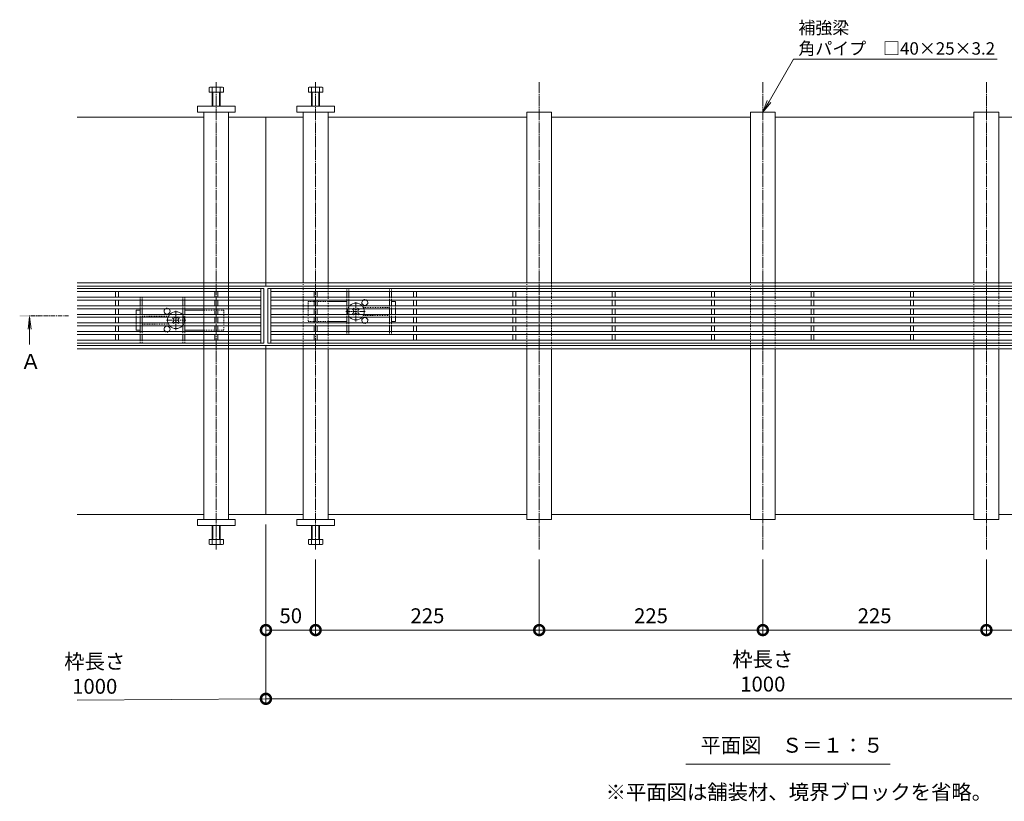
# Model space of a CAD drawing. Units: millimetres. Extents: x 1711 to 4660, y 681 to 2845.
# Drawn here: x 1711 to 2702, y 1851 to 2637 of the extents above; entities that cross this region are included whole.
import ezdxf
from ezdxf import colors
from ezdxf.entities.mleader import LeaderData, LeaderLine
from ezdxf.math import Vec2, Vec3

# ---------------------------------------------------------------- set-up
doc = ezdxf.new("R2010")
doc.units = ezdxf.units.MM
for name, pattern in [('中心線（短）', [6.773333, 4.233333, -0.846667, 0.846667, -0.846667]), ('中心線（長）', [13.546667, 11.006667, -0.846667, 0.846667, -0.846667]), ('点線（標準）', [1.693333, 0.846667, -0.846667])]:
    doc.linetypes.add(name, pattern=pattern)
doc.layers.get('Defpoints').update_dxf_attribs({"lineweight": 9})
for name, color, linetype, lineweight in [('アンカー', 7, 'Continuous', 9), ('スライドスクリューロック', 7, 'Continuous', 9), ('スリット蓋', 3, 'Continuous', 9), ('ホルダー', 2, 'Continuous', 9), ('六角ボルト', 2, 'Continuous', 9), ('寸法', 7, 'Continuous', 9), ('寸法 @ 5', 7, 'Continuous', 9), ('引出線 @ 5', 7, 'Continuous', 9), ('枠', 7, 'Continuous', 9), ('矢視', 4, 'Continuous', 9), ('見出し', 7, 'Continuous', 9), ('見出し @ 5', 7, 'Continuous', 9), ('角パイプ（蓋受け）', 7, 'Continuous', 9), ('角パイプ（補強梁）', 7, 'Continuous', 9)]:
    doc.layers.add(name, color=color, linetype=linetype, lineweight=lineweight)
doc.styles.add('(K)MSゴシック', font='MS Gothic.ttf')
doc.styles.add('文字_異尺度_H2.5', font='MS Gothic.ttf', dxfattribs={"height": 2.5})
doc.styles.add('文字_異尺度_H3.0', font='MS Gothic.ttf', dxfattribs={"height": 3})
doc.styles.add('ＭＳ ゴシック', font='MS Gothic.ttf', dxfattribs={"width": 1.05, "height": 4})
doc.dimstyles.new('KAD-1', dxfattribs={"dimtxt": 3, "dimasz": 4, "dimexe": 1, "dimexo": 2, "dimgap": 1, "dimtad": 1, "dimdec": 1, "dimdsep": 46, "dimtxsty": '(K)MSゴシック', "dimblk": 'DOTSMALL', "dimcen": 0, "dimclrd": 7, "dimclre": 256, "dimclrt": 2, "dimadec": 0, "dimazin": 0, "dimtfac": 1, "dimtdec": 1, "dimtmove": 0, "dimatfit": 3, "dimldrblk": 'DOTSMALL', "dimfxl": 1, "dimlwd": -1, "dimlwe": -1, "dimarcsym": 0})

# ---------------------------------------------------------------- blocks, each defined once
blk = doc.blocks.new('_DotSmall')
at = {"color": 0, "linetype": 'ByBlock', "const_width": 0.5}
blk.add_lwpolyline([(-0.0625, 0, 1), (0.0625, 0, 1)], format="xyb", close=True, dxfattribs=at)
blk = doc.blocks.new('*D279')
at = {"layer": 'Defpoints', "color": 0, "linetype": 'Continuous', "transparency": 16777216}
for p in [(1958.52, 2139.41), (2958.52, 2139.41), (2958.52, 1953.9)]:
    blk.add_point(p, dxfattribs=at)
at = {"layer": '寸法', "transparency": 16777216}
for p, q in [((1958.52, 2129.41), (1958.52, 1948.9)), ((2958.52, 2129.41), (2958.52, 1948.9))]:
    blk.add_line(p, q, dxfattribs=at)
at = {"layer": '寸法', "color": 7, "transparency": 16777216}
blk.add_line((1958.52, 1953.9), (2958.52, 1953.9), dxfattribs=at)
at = {"layer": '寸法', "color": 7, "linetype": 'Continuous', "transparency": 16777216, "xscale": 20, "yscale": 20, "zscale": 20, "rotation": 180}
blk.add_blockref('_DotSmall', (1958.52, 1953.9), dxfattribs=at)
at = {"layer": '寸法', "color": 7, "linetype": 'Continuous', "transparency": 16777216, "xscale": 20, "yscale": 20, "zscale": 20}
blk.add_blockref('_DotSmall', (2958.52, 1953.9), dxfattribs=at)
at = {"layer": '寸法', "color": 2, "linetype": 'Continuous', "lineweight": 9, "transparency": 16777216, "insert": (2458.52, 1979.28), "char_height": 15, "attachment_point": 5, "style": '(K)MSゴシック', "bg_fill": 3, "box_fill_scale": 1.1, "bg_fill_color": 9, "bg_fill_true_color": 13158600, "bg_fill_transparency": 0}
blk.add_mtext('枠長さ\\P1000', dxfattribs=at)
blk = doc.blocks.new('*D278')
at = {"layer": 'Defpoints', "color": 0, "linetype": 'Continuous', "transparency": 16777216}
for p in [(1958.52, 2139.41), (2008.52, 2104.1), (2008.52, 2023.08)]:
    blk.add_point(p, dxfattribs=at)
at = {"layer": '寸法', "transparency": 16777216}
for p, q in [((1958.52, 2129.41), (1958.52, 2018.08)), ((2008.52, 2094.1), (2008.52, 2018.08))]:
    blk.add_line(p, q, dxfattribs=at)
at = {"layer": '寸法', "color": 7, "transparency": 16777216}
blk.add_line((1958.52, 2023.08), (2008.52, 2023.08), dxfattribs=at)
at = {"layer": '寸法', "color": 7, "linetype": 'Continuous', "transparency": 16777216, "xscale": 20, "yscale": 20, "zscale": 20, "rotation": 180}
blk.add_blockref('_DotSmall', (1958.52, 2023.08), dxfattribs=at)
at = {"layer": '寸法', "color": 7, "linetype": 'Continuous', "transparency": 16777216, "xscale": 20, "yscale": 20, "zscale": 20}
blk.add_blockref('_DotSmall', (2008.52, 2023.08), dxfattribs=at)
at = {"layer": '寸法', "color": 2, "linetype": 'Continuous', "lineweight": 9, "transparency": 16777216, "insert": (1983.52, 2035.58), "char_height": 15, "attachment_point": 5, "style": '(K)MSゴシック', "bg_fill": 3, "box_fill_scale": 1.1, "bg_fill_color": 9, "bg_fill_true_color": 13158600, "bg_fill_transparency": 0}
blk.add_mtext('50', dxfattribs=at)
blk = doc.blocks.new('_Open')
at = {"color": 0, "linetype": 'ByBlock', "lineweight": -2}
for p, q in [((-1, 0.167), (0, 0)), ((-1, -0.167), (0, 0)), ((0, 0), (-1, 0))]:
    blk.add_line(p, q, dxfattribs=at)
blk = doc.blocks.new('*D276')
at = {"layer": 'Defpoints', "color": 0, "linetype": 'Continuous', "transparency": 16777216}
for p in [(2008.52, 2104.1), (2233.52, 2104.1), (2233.52, 2023.08)]:
    blk.add_point(p, dxfattribs=at)
at = {"layer": '寸法', "transparency": 16777216}
for p, q in [((2008.52, 2094.1), (2008.52, 2018.08)), ((2233.52, 2094.1), (2233.52, 2018.08))]:
    blk.add_line(p, q, dxfattribs=at)
at = {"layer": '寸法', "color": 7, "transparency": 16777216}
blk.add_line((2008.52, 2023.08), (2233.52, 2023.08), dxfattribs=at)
at = {"layer": '寸法', "color": 7, "linetype": 'Continuous', "transparency": 16777216, "xscale": 20, "yscale": 20, "zscale": 20, "rotation": 180}
blk.add_blockref('_DotSmall', (2008.52, 2023.08), dxfattribs=at)
at = {"layer": '寸法', "color": 7, "linetype": 'Continuous', "transparency": 16777216, "xscale": 20, "yscale": 20, "zscale": 20}
blk.add_blockref('_DotSmall', (2233.52, 2023.08), dxfattribs=at)
at = {"layer": '寸法', "color": 2, "linetype": 'Continuous', "lineweight": 9, "transparency": 16777216, "insert": (2121.02, 2035.58), "char_height": 15, "attachment_point": 5, "style": '(K)MSゴシック', "bg_fill": 3, "box_fill_scale": 1.1, "bg_fill_color": 9, "bg_fill_true_color": 13158600, "bg_fill_transparency": 0}
blk.add_mtext('225', dxfattribs=at)
blk = doc.blocks.new('*D275')
at = {"layer": 'Defpoints', "color": 0, "linetype": 'Continuous', "transparency": 16777216}
for p in [(2458.52, 2104.1), (2683.52, 2104.1), (2683.52, 2023.08)]:
    blk.add_point(p, dxfattribs=at)
at = {"layer": '寸法', "transparency": 16777216}
for p, q in [((2458.52, 2094.1), (2458.52, 2018.08)), ((2683.52, 2094.1), (2683.52, 2018.08))]:
    blk.add_line(p, q, dxfattribs=at)
at = {"layer": '寸法', "color": 7, "transparency": 16777216}
blk.add_line((2458.52, 2023.08), (2683.52, 2023.08), dxfattribs=at)
at = {"layer": '寸法', "color": 7, "linetype": 'Continuous', "transparency": 16777216, "xscale": 20, "yscale": 20, "zscale": 20, "rotation": 180}
blk.add_blockref('_DotSmall', (2458.52, 2023.08), dxfattribs=at)
at = {"layer": '寸法', "color": 7, "linetype": 'Continuous', "transparency": 16777216, "xscale": 20, "yscale": 20, "zscale": 20}
blk.add_blockref('_DotSmall', (2683.52, 2023.08), dxfattribs=at)
at = {"layer": '寸法', "color": 2, "linetype": 'Continuous', "lineweight": 9, "transparency": 16777216, "insert": (2571.02, 2035.58), "char_height": 15, "attachment_point": 5, "style": '(K)MSゴシック', "bg_fill": 3, "box_fill_scale": 1.1, "bg_fill_color": 9, "bg_fill_true_color": 13158600, "bg_fill_transparency": 0}
blk.add_mtext('225', dxfattribs=at)
blk = doc.blocks.new('*D274')
at = {"layer": 'Defpoints', "color": 0, "linetype": 'Continuous', "transparency": 16777216}
for p in [(2683.52, 2104.1), (2908.52, 2104.1), (2908.52, 2023.08)]:
    blk.add_point(p, dxfattribs=at)
at = {"layer": '寸法', "transparency": 16777216}
for p, q in [((2683.52, 2094.1), (2683.52, 2018.08)), ((2908.52, 2094.1), (2908.52, 2018.08))]:
    blk.add_line(p, q, dxfattribs=at)
at = {"layer": '寸法', "color": 7, "transparency": 16777216}
blk.add_line((2683.52, 2023.08), (2908.52, 2023.08), dxfattribs=at)
at = {"layer": '寸法', "color": 7, "linetype": 'Continuous', "transparency": 16777216, "xscale": 20, "yscale": 20, "zscale": 20, "rotation": 180}
blk.add_blockref('_DotSmall', (2683.52, 2023.08), dxfattribs=at)
at = {"layer": '寸法', "color": 7, "linetype": 'Continuous', "transparency": 16777216, "xscale": 20, "yscale": 20, "zscale": 20}
blk.add_blockref('_DotSmall', (2908.52, 2023.08), dxfattribs=at)
at = {"layer": '寸法', "color": 2, "linetype": 'Continuous', "lineweight": 9, "transparency": 16777216, "insert": (2796.02, 2035.58), "char_height": 15, "attachment_point": 5, "style": '(K)MSゴシック', "bg_fill": 3, "box_fill_scale": 1.1, "bg_fill_color": 9, "bg_fill_true_color": 13158600, "bg_fill_transparency": 0}
blk.add_mtext('225', dxfattribs=at)
blk = doc.blocks.new('*D273')
at = {"layer": 'Defpoints', "color": 0, "linetype": 'Continuous', "transparency": 16777216}
for p in [(2233.52, 2104.1), (2458.52, 2104.1), (2458.52, 2023.08)]:
    blk.add_point(p, dxfattribs=at)
at = {"layer": '寸法', "transparency": 16777216}
for p, q in [((2233.52, 2094.1), (2233.52, 2018.08)), ((2458.52, 2094.1), (2458.52, 2018.08))]:
    blk.add_line(p, q, dxfattribs=at)
at = {"layer": '寸法', "color": 7, "transparency": 16777216}
blk.add_line((2233.52, 2023.08), (2458.52, 2023.08), dxfattribs=at)
at = {"layer": '寸法', "color": 7, "linetype": 'Continuous', "transparency": 16777216, "xscale": 20, "yscale": 20, "zscale": 20, "rotation": 180}
blk.add_blockref('_DotSmall', (2233.52, 2023.08), dxfattribs=at)
at = {"layer": '寸法', "color": 7, "linetype": 'Continuous', "transparency": 16777216, "xscale": 20, "yscale": 20, "zscale": 20}
blk.add_blockref('_DotSmall', (2458.52, 2023.08), dxfattribs=at)
at = {"layer": '寸法', "color": 2, "linetype": 'Continuous', "lineweight": 9, "transparency": 16777216, "insert": (2346.02, 2035.58), "char_height": 15, "attachment_point": 5, "style": '(K)MSゴシック', "bg_fill": 3, "box_fill_scale": 1.1, "bg_fill_color": 9, "bg_fill_true_color": 13158600, "bg_fill_transparency": 0}
blk.add_mtext('225', dxfattribs=at)

msp = doc.modelspace()

# ---------------------------------------------------------------- linework, layer by layer
at = {"layer": 'アンカー', "color": 7, "linetype": 'Continuous', "lineweight": 9}
for p, q in [((1889.52, 2544.41), (1889.52, 2550.41)), ((1889.52, 2550.41), (1927.52, 2550.41)), ((1927.52, 2550.41), (1927.52, 2544.41)), ((2027.52, 2550.41), (1989.52, 2550.41)), ((1989.52, 2550.41), (1989.52, 2544.41)), ((2027.52, 2544.41), (2027.52, 2550.41)), ((1927.52, 2544.41), (1889.52, 2544.41)), ((1989.52, 2544.41), (2027.52, 2544.41)), ((1927.52, 2134.41), (1889.52, 2134.41)), ((1889.52, 2134.41), (1889.52, 2128.41)), ((1927.52, 2128.41), (1927.52, 2134.41)), ((1889.52, 2128.41), (1927.52, 2128.41))]:
    msp.add_line(p, q, dxfattribs=at)
at = {"layer": 'スライドスクリューロック', "color": 7, "linetype": '点線（標準）', "lineweight": 9}
for p, q in [((2001.02, 2353.76), (2001.02, 2333.76)), ((2001.02, 2353.76), (2021.02, 2353.76)), ((2089.02, 2349.61), (2089.02, 2346.61)), ((1828.02, 2340.91), (1828.02, 2337.91)), ((1916.02, 2345.06), (1896.02, 2345.06)), ((1916.02, 2345.06), (1916.02, 2325.06)), ((2089.02, 2340.91), (2089.02, 2337.91)), ((1828.02, 2332.21), (1828.02, 2329.21)), ((2001.02, 2333.76), (2021.02, 2333.76)), ((1916.02, 2325.06), (1896.02, 2325.06))]:
    msp.add_line(p, q, dxfattribs=at)
at = {"layer": 'スライドスクリューロック', "color": 7, "linetype": 'Continuous', "lineweight": 9}
for p, q in [((2021.02, 2353.76), (2040.02, 2353.76)), ((2089.02, 2353.76), (2085.02, 2353.76)), ((2089.02, 2349.61), (2089.02, 2353.76)), ((1828.02, 2345.06), (1832.02, 2345.06)), ((1828.02, 2340.91), (1828.02, 2345.06)), ((1896.02, 2345.06), (1877.02, 2345.06)), ((2089.02, 2346.61), (2089.02, 2340.91)), ((1828.02, 2337.91), (1828.02, 2332.21)), ((1828.02, 2329.21), (1828.02, 2325.06)), ((2021.02, 2333.76), (2040.02, 2333.76)), ((2085.02, 2333.76), (2089.02, 2333.76)), ((2089.02, 2337.91), (2089.02, 2333.76)), ((1832.02, 2325.06), (1828.02, 2325.06)), ((1896.02, 2325.06), (1877.02, 2325.06))]:
    msp.add_line(p, q, dxfattribs=at)
at = {"layer": 'スライドスクリューロック', "color": 7, "linetype": '中心線（短）', "lineweight": 9}
for p, q in [((2049.02, 2333.76), (2049.02, 2353.76)), ((1868.02, 2325.06), (1868.02, 2345.06)), ((2039.02, 2343.76), (2059.02, 2343.76)), ((1878.02, 2335.06), (1858.02, 2335.06))]:
    msp.add_line(p, q, dxfattribs=at)
at = {"layer": 'スライドスクリューロック', "color": 6, "linetype": '点線（標準）', "lineweight": 9}
for p, q in [((1865.21, 2337.91), (1865.72, 2338.42)), ((1866.23, 2337.91), (1865.72, 2338.42)), ((1869.81, 2337.91), (1870.32, 2338.42)), ((1870.32, 2338.42), (1870.83, 2337.91)), ((2046.21, 2346.61), (2046.72, 2347.12)), ((2046.72, 2340.4), (2046.21, 2340.91)), ((2047.23, 2346.61), (2046.72, 2347.12)), ((2047.23, 2340.91), (2046.72, 2340.4)), ((2050.81, 2346.61), (2051.32, 2347.12)), ((2050.81, 2340.91), (2051.32, 2340.4)), ((2051.32, 2347.12), (2051.83, 2346.61)), ((2051.83, 2340.91), (2051.32, 2340.4)), ((1865.72, 2331.7), (1865.21, 2332.21)), ((1866.23, 2332.21), (1865.72, 2331.7)), ((1869.81, 2332.21), (1870.32, 2331.7)), ((1870.83, 2332.21), (1870.32, 2331.7))]:
    msp.add_line(p, q, dxfattribs=at)
at = {"layer": 'スライドスクリューロック', "color": 6, "linetype": 'Continuous', "lineweight": 9}
for p, q in [((2046.54, 2345.17), (2045.66, 2346.06)), ((2046.54, 2342.34), (2045.66, 2341.46)), ((2051.49, 2345.17), (2052.38, 2346.06)), ((2051.49, 2342.34), (2052.38, 2341.46)), ((1865.54, 2336.47), (1864.66, 2337.36)), ((1865.54, 2333.64), (1864.66, 2332.76)), ((1870.49, 2336.47), (1871.38, 2337.36)), ((1870.49, 2333.64), (1871.38, 2332.76))]:
    msp.add_line(p, q, dxfattribs=at)
at = {"layer": 'スライドスクリューロック', "color": 6, "linetype": '点線（標準）'}
for centre, start, end in [((2049.02, 2343.76), 136.50942, 160.40958), ((2049.02, 2343.76), 19.59042, 43.49058), ((1868.02, 2335.06), 136.50942, 160.40958), ((1868.02, 2335.06), 19.59042, 43.49058), ((2049.02, 2343.76), 199.59042, 223.49058), ((2049.02, 2343.76), 316.50942, 340.40958), ((1868.02, 2335.06), 199.59042, 223.49058), ((1868.02, 2335.06), 316.50942, 340.40958)]:
    msp.add_arc(centre, 8.5, start, end, dxfattribs=at)
at = {"layer": 'スライドスクリューロック', "color": 6, "linetype": 'Continuous'}
for centre, start, end in [((2049.02, 2343.76), 43.49058, 136.50942), ((1868.02, 2335.06), 43.49058, 136.50942), ((2049.02, 2343.76), 160.40958, 199.59042), ((2049.02, 2343.76), 340.40958, 19.59042), ((1868.02, 2335.06), 160.40958, 199.59042), ((1868.02, 2335.06), 223.49058, 316.50942), ((1868.02, 2335.06), 340.40958, 19.59042), ((2049.02, 2343.76), 223.49058, 316.50942)]:
    msp.add_arc(centre, 8.5, start, end, dxfattribs=at)
at = {"layer": 'スライドスクリューロック', "color": 6, "linetype": 'Continuous', "lineweight": 9}
for centre, start, end in [((2045.13, 2343.76), 315, 45), ((2049.02, 2347.65), 223.98214, 316.01786), ((2049.02, 2339.87), 43.98214, 136.01786), ((2052.91, 2343.76), 135, 225), ((1864.13, 2335.06), 315, 45), ((1868.02, 2338.95), 223.98214, 316.01786), ((1868.02, 2331.17), 43.98214, 136.01786), ((1871.91, 2335.06), 135, 225)]:
    msp.add_arc(centre, 2, start, end, dxfattribs=at)
at = {"layer": 'スリット蓋', "color": 3, "linetype": 'Continuous', "lineweight": 13}
for p, q in [((1768.52, 2366.91), (1956.52, 2366.91)), ((1768.52, 2363.91), (1953.52, 2363.91)), ((1768.52, 2358.24), (1953.52, 2358.24)), ((1807.02, 2358.24), (1807.02, 2363.91)), ((1810.02, 2358.24), (1810.02, 2363.91)), ((1907.02, 2358.24), (1907.02, 2363.91)), ((1910.02, 2358.24), (1910.02, 2363.91)), ((1953.52, 2366.91), (1953.52, 2311.91)), ((1956.52, 2366.91), (1956.52, 2311.91)), ((1960.52, 2366.91), (2956.52, 2366.91)), ((1960.52, 2366.91), (1960.52, 2311.91)), ((1963.52, 2366.91), (1963.52, 2311.91)), ((1963.52, 2363.91), (2953.52, 2363.91)), ((1963.52, 2358.24), (2953.52, 2358.24)), ((2007.02, 2358.24), (2007.02, 2363.91)), ((2010.02, 2358.24), (2010.02, 2363.91)), ((2107.02, 2358.24), (2107.02, 2363.91)), ((2110.02, 2358.24), (2110.02, 2363.91)), ((2207.02, 2358.24), (2207.02, 2363.91)), ((2210.02, 2358.24), (2210.02, 2363.91)), ((2307.02, 2358.24), (2307.02, 2363.91)), ((2310.02, 2358.24), (2310.02, 2363.91)), ((2407.02, 2358.24), (2407.02, 2363.91)), ((2410.02, 2358.24), (2410.02, 2363.91)), ((2507.02, 2358.24), (2507.02, 2363.91)), ((2510.02, 2358.24), (2510.02, 2363.91)), ((2607.02, 2358.24), (2607.02, 2363.91)), ((2610.02, 2358.24), (2610.02, 2363.91)), ((1768.52, 2355.24), (1953.52, 2355.24)), ((1768.52, 2349.57), (1953.52, 2349.57)), ((1807.02, 2349.57), (1807.02, 2355.24)), ((1810.02, 2349.57), (1810.02, 2355.24)), ((1907.02, 2349.57), (1907.02, 2355.24)), ((1910.02, 2349.57), (1910.02, 2355.24)), ((1963.52, 2355.24), (2953.52, 2355.24)), ((1963.52, 2349.57), (2953.52, 2349.57)), ((2007.02, 2349.57), (2007.02, 2355.24)), ((2010.02, 2349.57), (2010.02, 2355.24)), ((2107.02, 2349.57), (2107.02, 2355.24)), ((2110.02, 2349.57), (2110.02, 2355.24)), ((2207.02, 2349.57), (2207.02, 2355.24)), ((2210.02, 2349.57), (2210.02, 2355.24)), ((2307.02, 2349.57), (2307.02, 2355.24)), ((2310.02, 2349.57), (2310.02, 2355.24)), ((2407.02, 2349.57), (2407.02, 2355.24)), ((2410.02, 2349.57), (2410.02, 2355.24)), ((2507.02, 2349.57), (2507.02, 2355.24)), ((2510.02, 2349.57), (2510.02, 2355.24)), ((2607.02, 2349.57), (2607.02, 2355.24)), ((2610.02, 2349.57), (2610.02, 2355.24)), ((1768.52, 2346.57), (1953.52, 2346.57)), ((1768.52, 2340.91), (1953.52, 2340.91)), ((1807.02, 2340.91), (1807.02, 2346.57)), ((1810.02, 2340.91), (1810.02, 2346.57)), ((1907.02, 2340.91), (1907.02, 2346.57)), ((1910.02, 2340.91), (1910.02, 2346.57)), ((1963.52, 2346.57), (2953.52, 2346.57)), ((1963.52, 2340.91), (2953.52, 2340.91)), ((2007.02, 2340.91), (2007.02, 2346.57)), ((2010.02, 2340.91), (2010.02, 2346.57)), ((2107.02, 2340.91), (2107.02, 2346.57)), ((2110.02, 2340.91), (2110.02, 2346.57)), ((2207.02, 2340.91), (2207.02, 2346.57)), ((2210.02, 2340.91), (2210.02, 2346.57)), ((2307.02, 2340.91), (2307.02, 2346.57)), ((2310.02, 2340.91), (2310.02, 2346.57)), ((2407.02, 2340.91), (2407.02, 2346.57)), ((2410.02, 2340.91), (2410.02, 2346.57)), ((2507.02, 2340.91), (2507.02, 2346.57)), ((2510.02, 2340.91), (2510.02, 2346.57)), ((2607.02, 2340.91), (2607.02, 2346.57)), ((2610.02, 2340.91), (2610.02, 2346.57)), ((1768.52, 2337.91), (1953.52, 2337.91)), ((1768.52, 2332.24), (1953.52, 2332.24)), ((1768.52, 2329.24), (1953.52, 2329.24)), ((1807.02, 2332.24), (1807.02, 2337.91)), ((1807.02, 2323.57), (1807.02, 2329.24)), ((1810.02, 2332.24), (1810.02, 2337.91)), ((1810.02, 2323.57), (1810.02, 2329.24)), ((1907.02, 2332.24), (1907.02, 2337.91)), ((1907.02, 2323.57), (1907.02, 2329.24)), ((1910.02, 2332.24), (1910.02, 2337.91)), ((1910.02, 2323.57), (1910.02, 2329.24)), ((1963.52, 2337.91), (2953.52, 2337.91)), ((1963.52, 2332.24), (2953.52, 2332.24)), ((1963.52, 2329.24), (2953.52, 2329.24)), ((2007.02, 2332.24), (2007.02, 2337.91)), ((2007.02, 2323.57), (2007.02, 2329.24)), ((2010.02, 2332.24), (2010.02, 2337.91)), ((2010.02, 2323.57), (2010.02, 2329.24)), ((2107.02, 2332.24), (2107.02, 2337.91)), ((2107.02, 2323.57), (2107.02, 2329.24)), ((2110.02, 2332.24), (2110.02, 2337.91)), ((2110.02, 2323.57), (2110.02, 2329.24)), ((2207.02, 2332.24), (2207.02, 2337.91)), ((2207.02, 2323.57), (2207.02, 2329.24)), ((2210.02, 2332.24), (2210.02, 2337.91)), ((2210.02, 2323.57), (2210.02, 2329.24)), ((2307.02, 2332.24), (2307.02, 2337.91)), ((2307.02, 2323.57), (2307.02, 2329.24)), ((2310.02, 2332.24), (2310.02, 2337.91)), ((2310.02, 2323.57), (2310.02, 2329.24)), ((2407.02, 2332.24), (2407.02, 2337.91)), ((2407.02, 2323.57), (2407.02, 2329.24)), ((2410.02, 2332.24), (2410.02, 2337.91)), ((2410.02, 2323.57), (2410.02, 2329.24)), ((2507.02, 2332.24), (2507.02, 2337.91)), ((2507.02, 2323.57), (2507.02, 2329.24)), ((2510.02, 2332.24), (2510.02, 2337.91)), ((2510.02, 2323.57), (2510.02, 2329.24)), ((2607.02, 2332.24), (2607.02, 2337.91)), ((2607.02, 2323.57), (2607.02, 2329.24)), ((2610.02, 2332.24), (2610.02, 2337.91)), ((2610.02, 2323.57), (2610.02, 2329.24)), ((1768.52, 2323.57), (1953.52, 2323.57)), ((1768.52, 2320.57), (1953.52, 2320.57)), ((1807.02, 2320.57), (1807.02, 2314.91)), ((1810.02, 2320.57), (1810.02, 2314.91)), ((1907.02, 2320.57), (1907.02, 2314.91)), ((1910.02, 2320.57), (1910.02, 2314.91)), ((1963.52, 2323.57), (2953.52, 2323.57)), ((1963.52, 2320.57), (2953.52, 2320.57)), ((2007.02, 2320.57), (2007.02, 2314.91)), ((2010.02, 2320.57), (2010.02, 2314.91)), ((2107.02, 2320.57), (2107.02, 2314.91)), ((2110.02, 2320.57), (2110.02, 2314.91)), ((2207.02, 2320.57), (2207.02, 2314.91)), ((2210.02, 2320.57), (2210.02, 2314.91)), ((2307.02, 2320.57), (2307.02, 2314.91)), ((2310.02, 2320.57), (2310.02, 2314.91)), ((2407.02, 2320.57), (2407.02, 2314.91)), ((2410.02, 2320.57), (2410.02, 2314.91)), ((2507.02, 2320.57), (2507.02, 2314.91)), ((2510.02, 2320.57), (2510.02, 2314.91)), ((2607.02, 2320.57), (2607.02, 2314.91)), ((2610.02, 2320.57), (2610.02, 2314.91)), ((1768.52, 2314.91), (1953.52, 2314.91)), ((1768.52, 2311.91), (1956.52, 2311.91)), ((1960.52, 2311.91), (2956.52, 2311.91)), ((1963.52, 2314.91), (2953.52, 2314.91))]:
    msp.add_line(p, q, dxfattribs=at)
at = {"layer": 'ホルダー', "color": 2, "linetype": '点線（標準）', "lineweight": 9}
for p, q in [((1877.02, 2358.06), (1832.02, 2358.06)), ((1832.02, 2358.06), (1832.02, 2355.31)), ((1834.02, 2358.06), (1834.02, 2355.31)), ((1875.02, 2358.06), (1875.02, 2355.31)), ((1877.02, 2358.06), (1877.02, 2355.31)), ((2040.02, 2366.76), (2085.02, 2366.76)), ((2040.02, 2366.76), (2040.02, 2364.01)), ((2040.02, 2358.31), (2040.02, 2355.31)), ((2042.02, 2366.76), (2042.02, 2364.01)), ((2042.02, 2358.31), (2042.02, 2355.31)), ((2083.02, 2366.76), (2083.02, 2364.01)), ((2083.02, 2358.31), (2083.02, 2355.31)), ((2085.02, 2366.76), (2085.02, 2364.01)), ((2085.02, 2358.31), (2085.02, 2355.31)), ((1832.02, 2349.61), (1832.02, 2346.61)), ((1834.02, 2349.61), (1834.02, 2346.61)), ((1875.02, 2349.61), (1875.02, 2346.61)), ((1877.02, 2349.61), (1877.02, 2346.61)), ((2040.02, 2349.61), (2040.02, 2346.61)), ((2042.02, 2349.61), (2042.02, 2346.61)), ((2083.02, 2349.61), (2083.02, 2346.61)), ((2085.02, 2349.61), (2085.02, 2346.61)), ((1832.02, 2340.91), (1832.02, 2337.91)), ((1834.02, 2340.91), (1834.02, 2337.91)), ((1860.52, 2339.06), (1834.02, 2339.06)), ((1875.02, 2340.91), (1875.02, 2337.91)), ((1877.02, 2340.91), (1877.02, 2337.91)), ((2040.02, 2340.91), (2040.02, 2337.91)), ((2042.02, 2340.91), (2042.02, 2337.91)), ((2056.52, 2347.76), (2083.02, 2347.76)), ((2083.02, 2339.76), (2056.52, 2339.76)), ((2083.02, 2340.91), (2083.02, 2337.91)), ((2085.02, 2340.91), (2085.02, 2337.91)), ((1832.02, 2332.21), (1832.02, 2329.21)), ((1834.02, 2332.21), (1834.02, 2329.21)), ((1834.02, 2331.06), (1860.52, 2331.06)), ((1875.02, 2332.21), (1875.02, 2329.21)), ((1877.02, 2332.21), (1877.02, 2329.21)), ((2040.02, 2329.21), (2040.02, 2332.21)), ((2042.02, 2329.21), (2042.02, 2332.21)), ((2083.02, 2329.21), (2083.02, 2332.21)), ((2085.02, 2329.21), (2085.02, 2332.21)), ((1832.02, 2320.51), (1832.02, 2323.51)), ((1834.02, 2320.51), (1834.02, 2323.51)), ((1875.02, 2320.51), (1875.02, 2323.51)), ((1877.02, 2320.51), (1877.02, 2323.51)), ((2040.02, 2320.76), (2040.02, 2323.51)), ((2085.02, 2320.76), (2040.02, 2320.76)), ((2042.02, 2320.76), (2042.02, 2323.51)), ((2083.02, 2320.76), (2083.02, 2323.51)), ((2085.02, 2320.76), (2085.02, 2323.51)), ((1832.02, 2312.06), (1832.02, 2314.81)), ((1832.02, 2312.06), (1877.02, 2312.06)), ((1834.02, 2312.06), (1834.02, 2314.81)), ((1875.02, 2312.06), (1875.02, 2314.81)), ((1877.02, 2312.06), (1877.02, 2314.81))]:
    msp.add_line(p, q, dxfattribs=at)
at = {"layer": 'ホルダー', "color": 2, "linetype": 'Continuous', "lineweight": 9}
for p, q in [((2040.02, 2364.01), (2040.02, 2358.31)), ((2042.02, 2364.01), (2042.02, 2358.31)), ((2083.02, 2364.01), (2083.02, 2358.31)), ((2085.02, 2364.01), (2085.02, 2358.31)), ((1832.02, 2355.31), (1832.02, 2349.61)), ((1834.02, 2355.31), (1834.02, 2349.61)), ((1875.02, 2355.31), (1875.02, 2349.61)), ((1877.02, 2355.31), (1877.02, 2349.61)), ((2040.02, 2355.31), (2040.02, 2349.61)), ((2042.02, 2355.31), (2042.02, 2349.61)), ((2083.02, 2355.31), (2083.02, 2349.61)), ((2085.02, 2355.31), (2085.02, 2349.61)), ((1832.02, 2346.61), (1832.02, 2340.91)), ((1834.02, 2346.61), (1834.02, 2340.91)), ((1875.02, 2346.61), (1875.02, 2340.91)), ((1877.02, 2346.61), (1877.02, 2340.91)), ((2040.02, 2346.61), (2040.02, 2340.91)), ((2042.02, 2346.61), (2042.02, 2340.91)), ((2083.02, 2346.61), (2083.02, 2340.91)), ((2085.02, 2346.61), (2085.02, 2340.91)), ((1832.02, 2337.91), (1832.02, 2332.21)), ((1832.02, 2329.21), (1832.02, 2323.51)), ((1834.02, 2337.91), (1834.02, 2332.21)), ((1834.02, 2329.21), (1834.02, 2323.51)), ((1875.02, 2337.91), (1875.02, 2332.21)), ((1875.02, 2329.21), (1875.02, 2323.51)), ((1877.02, 2337.91), (1877.02, 2332.21)), ((1877.02, 2329.21), (1877.02, 2323.51)), ((2040.02, 2337.91), (2040.02, 2332.21)), ((2040.02, 2323.51), (2040.02, 2329.21)), ((2042.02, 2337.91), (2042.02, 2332.21)), ((2042.02, 2323.51), (2042.02, 2329.21)), ((2083.02, 2337.91), (2083.02, 2332.21)), ((2083.02, 2323.51), (2083.02, 2329.21)), ((2085.02, 2337.91), (2085.02, 2332.21)), ((2085.02, 2323.51), (2085.02, 2329.21)), ((1832.02, 2314.81), (1832.02, 2320.51)), ((1834.02, 2314.81), (1834.02, 2320.51)), ((1875.02, 2314.81), (1875.02, 2320.51)), ((1877.02, 2314.81), (1877.02, 2320.51))]:
    msp.add_line(p, q, dxfattribs=at)
at = {"layer": 'ホルダー', "color": 6, "linetype": 'Continuous'}
for p, q in [((2046.21, 2346.61), (2045.66, 2346.06)), ((2046.21, 2340.91), (2045.66, 2341.46)), ((2047.23, 2346.61), (2047.58, 2346.26)), ((2047.23, 2340.91), (2047.58, 2341.26)), ((2050.81, 2346.61), (2050.46, 2346.26)), ((2050.81, 2340.91), (2050.46, 2341.26)), ((2051.83, 2346.61), (2052.38, 2346.06)), ((2051.83, 2340.91), (2052.38, 2341.46)), ((1865.21, 2337.91), (1864.66, 2337.36)), ((1865.21, 2332.21), (1864.66, 2332.76)), ((1866.23, 2337.91), (1866.58, 2337.56)), ((1866.23, 2332.21), (1866.58, 2332.56)), ((1869.81, 2337.91), (1869.46, 2337.56)), ((1869.81, 2332.21), (1869.46, 2332.56)), ((1870.83, 2337.91), (1871.38, 2337.36)), ((1870.83, 2332.21), (1871.38, 2332.76))]:
    msp.add_line(p, q, dxfattribs=at)
at = {"layer": 'ホルダー', "color": 2, "linetype": 'Continuous'}
for centre, start, end in [((2058.02, 2352.76), 121.78833, 58.21167), ((1859.02, 2344.06), 121.78833, 58.21167), ((1859.02, 2326.06), 301.78833, 238.21167), ((2058.02, 2334.76), 301.78833, 238.21167)]:
    msp.add_arc(centre, 3, start, end, dxfattribs=at)
at = {"layer": 'ホルダー', "color": 2, "linetype": '点線（標準）'}
for centre, start, end in [((2058.02, 2352.76), 58.21167, 121.78833), ((1859.02, 2344.06), 58.21167, 121.78833), ((2058.02, 2334.76), 238.21167, 301.78833), ((1859.02, 2326.06), 238.21167, 301.78833)]:
    msp.add_arc(centre, 3, start, end, dxfattribs=at)
at = {"layer": '六角ボルト', "color": 2, "linetype": 'Continuous', "lineweight": 9}
for p, q in [((1901.32, 2564.41), (1901.32, 2569.11)), ((1902.66, 2569.71), (1913.86, 2569.71)), ((1904.52, 2550.41), (1904.52, 2569.11)), ((1912.52, 2569.11), (1912.52, 2550.41)), ((1915.72, 2569.11), (1915.72, 2564.41)), ((2001.32, 2569.11), (2001.32, 2564.41)), ((2014.38, 2569.71), (2003.18, 2569.71)), ((2004.52, 2569.11), (2004.52, 2550.41)), ((2012.52, 2550.41), (2012.52, 2569.11)), ((2015.72, 2564.41), (2015.72, 2569.11)), ((1915.72, 2564.41), (1901.32, 2564.41)), ((1905.22, 2550.41), (1905.22, 2564.41)), ((1911.82, 2564.41), (1911.82, 2550.41)), ((2001.32, 2564.41), (2015.72, 2564.41)), ((2005.22, 2564.41), (2005.22, 2550.41)), ((2011.82, 2550.41), (2011.82, 2564.41)), ((1904.52, 2128.41), (1904.52, 2109.71)), ((1905.22, 2128.41), (1905.22, 2114.41)), ((1911.82, 2114.41), (1911.82, 2128.41)), ((1912.52, 2109.71), (1912.52, 2128.41)), ((1915.72, 2114.41), (1901.32, 2114.41)), ((1901.32, 2114.41), (1901.32, 2109.71)), ((1915.72, 2109.71), (1915.72, 2114.41)), ((1902.66, 2109.11), (1913.86, 2109.11))]:
    msp.add_line(p, q, dxfattribs=at)
for centre, radius, start, end in [((1902.92, 2567.33), 2.39, 47.9749, 132.0251), ((1908.52, 2556.3), 13.42, 72.65606, 107.34394), ((1914.12, 2567.33), 2.39, 47.9749, 132.0251), ((2002.92, 2567.33), 2.39, 47.9749, 132.0251), ((2008.52, 2556.3), 13.42, 72.65606, 107.34394), ((2014.12, 2567.33), 2.39, 47.9749, 132.0251), ((1902.92, 2111.48), 2.39, 227.9749, 312.0251), ((1908.52, 2122.52), 13.42, 252.65606, 287.34394), ((1914.12, 2111.48), 2.39, 227.9749, 312.0251)]:
    msp.add_arc(centre, radius, start, end, dxfattribs=at)
at = {"layer": '寸法', "color": 7, "linetype": 'Continuous', "lineweight": 9}
msp.add_line((1768.52, 1952.66), (1958.52, 1953.9), dxfattribs=at)
at = {"layer": '枠', "color": 7, "linetype": 'Continuous', "lineweight": 9}
for p, q in [((1768.52, 2539.41), (1896.02, 2539.41)), ((1921.02, 2539.41), (1958.52, 2539.41)), ((1996.02, 2539.41), (1958.52, 2539.41)), ((1958.52, 2539.41), (1958.52, 2369.41)), ((2221.02, 2539.41), (2021.02, 2539.41)), ((2446.02, 2539.41), (2246.02, 2539.41)), ((2671.02, 2539.41), (2471.02, 2539.41)), ((2896.02, 2539.41), (2696.02, 2539.41)), ((3148.52, 2372.61), (1768.52, 2372.61)), ((3148.52, 2369.41), (1768.52, 2369.41)), ((3148.52, 2309.41), (1768.52, 2309.41)), ((3148.52, 2306.21), (1768.52, 2306.21)), ((1896.02, 2139.41), (1768.52, 2139.41))]:
    msp.add_line(p, q, dxfattribs=at)
at = {"layer": '矢視', "color": 4, "linetype": 'Continuous', "lineweight": 9}
for q in [(1719.12, 2326.02), (1722.38, 2326.02), (1720.75, 2310.41)]:
    msp.add_line((1720.75, 2338.41), q, dxfattribs=at)
at = {"layer": '矢視', "color": 4, "linetype": '中心線（短）', "lineweight": 9}
msp.add_line((1760.02, 2339.41), (1720.75, 2339.41), dxfattribs=at)
at = {"layer": '矢視', "color": 4, "linetype": 'Continuous', "lineweight": 9}
msp.add_solid([(1730.75, 2338.41), (1710.75, 2338.41), (1730.75, 2340.41), (1710.75, 2340.41)], dxfattribs=at)
at = {"layer": '見出し', "color": 7, "linetype": 'Continuous', "lineweight": 9}
msp.add_line((2381.15, 1888.13), (2586.51, 1888.13), dxfattribs=at)
at = {"layer": '角パイプ（蓋受け）', "color": 7, "linetype": '点線（標準）', "lineweight": 9}
for p, q in [((1896.02, 2372.61), (1921.02, 2372.61)), ((1896.02, 2306.21), (1896.02, 2372.61)), ((1921.02, 2372.61), (1921.02, 2306.21)), ((1996.02, 2372.61), (2021.02, 2372.61)), ((1996.02, 2306.21), (1996.02, 2372.61)), ((2021.02, 2372.61), (2021.02, 2306.21)), ((2221.02, 2372.61), (2246.02, 2372.61)), ((2221.02, 2306.21), (2221.02, 2372.61)), ((2246.02, 2372.61), (2246.02, 2306.21)), ((2446.02, 2372.61), (2471.02, 2372.61)), ((2446.02, 2306.21), (2446.02, 2372.61)), ((2471.02, 2372.61), (2471.02, 2306.21)), ((2671.02, 2372.61), (2696.02, 2372.61)), ((2671.02, 2306.21), (2671.02, 2372.61)), ((2696.02, 2372.61), (2696.02, 2306.21)), ((1921.02, 2306.21), (1896.02, 2306.21)), ((2021.02, 2306.21), (1996.02, 2306.21)), ((2246.02, 2306.21), (2221.02, 2306.21)), ((2471.02, 2306.21), (2446.02, 2306.21)), ((2696.02, 2306.21), (2671.02, 2306.21))]:
    msp.add_line(p, q, dxfattribs=at)
at = {"layer": '角パイプ（補強梁）', "color": 7, "linetype": '中心線（長）', "lineweight": 9}
msp.add_line((1908.52, 2574.72), (1908.52, 2104.1), dxfattribs=at)
at = {"layer": '角パイプ（補強梁）', "color": 7, "linetype": 'Continuous', "lineweight": 9}
for p, q in [((1896.02, 2544.41), (1896.02, 2372.61)), ((1896.02, 2544.41), (1921.02, 2544.41)), ((1921.02, 2372.61), (1921.02, 2544.41)), ((1996.02, 2544.41), (2021.02, 2544.41)), ((1996.02, 2372.61), (1996.02, 2544.41)), ((2021.02, 2544.41), (2021.02, 2372.61)), ((2221.02, 2544.41), (2246.02, 2544.41)), ((2221.02, 2372.61), (2221.02, 2544.41)), ((2246.02, 2544.41), (2246.02, 2372.61)), ((2446.02, 2544.41), (2471.02, 2544.41)), ((2446.02, 2372.61), (2446.02, 2544.41)), ((2471.02, 2544.41), (2471.02, 2372.61)), ((2671.02, 2544.41), (2696.02, 2544.41)), ((2671.02, 2372.61), (2671.02, 2544.41)), ((2696.02, 2544.41), (2696.02, 2372.61)), ((1896.02, 2306.21), (1896.02, 2134.41)), ((1921.02, 2134.41), (1921.02, 2306.21)), ((1896.02, 2134.41), (1921.02, 2134.41))]:
    msp.add_line(p, q, dxfattribs=at)
at = {"layer": '角パイプ（補強梁）', "color": 7, "linetype": '点線（標準）', "lineweight": 9}
for p, q in [((1896.02, 2372.61), (1896.02, 2306.21)), ((1921.02, 2306.21), (1921.02, 2372.61)), ((1996.02, 2306.21), (1996.02, 2372.61)), ((2021.02, 2372.61), (2021.02, 2306.21)), ((2221.02, 2306.21), (2221.02, 2372.61)), ((2246.02, 2372.61), (2246.02, 2306.21)), ((2446.02, 2306.21), (2446.02, 2372.61)), ((2471.02, 2372.61), (2471.02, 2306.21)), ((2671.02, 2306.21), (2671.02, 2372.61)), ((2696.02, 2372.61), (2696.02, 2306.21))]:
    msp.add_line(p, q, dxfattribs=at)

# ---------------------------------------------------------------- block references
at = {"layer": '寸法', "color": 7, "linetype": 'Continuous', "lineweight": 9, "xscale": 20, "yscale": 20, "zscale": 20}
msp.add_blockref('_DotSmall', (1958.52, 1953.9), dxfattribs=at)

# ---------------------------------------------------------------- texts
at = {"layer": '寸法', "color": 2, "linetype": 'Continuous', "lineweight": 9, "insert": (1786.25, 1977.07), "char_height": 15, "attachment_point": 5, "style": '(K)MSゴシック'}
msp.add_mtext('枠長さ\\P1000', dxfattribs=at)
at = {"layer": '矢視', "color": 2, "linetype": 'Continuous', "lineweight": 9, "style": 'ＭＳ ゴシック'}
msp.add_text('Ａ', height=15.24, dxfattribs=at).set_placement((1711.43, 2285.75))
at = {"layer": '見出し @ 5', "color": 2, "linetype": 'Continuous', "lineweight": 9, "char_height": 15, "attachment_point": 1, "style": '文字_異尺度_H3.0'}
for s, width, insert in [('平面図\u3000Ｓ＝１：５', 196.5614, (2395.83, 1914.7)), ('※平面図は舗装材、境界ブロックを省略。', 419.8857, (2300.34, 1867.5))]:
    msp.add_mtext_dynamic_manual_height_columns(s, width=width, gutter_width=75, heights=[0], dxfattribs=dict(at, insert=insert))

# ---------------------------------------------------------------- leaders
at = {"layer": '引出線 @ 5', "color": 7, "linetype": 'Continuous', "lineweight": 9}
ml = msp.add_multileader_mtext('Standard', dxfattribs=at)
ml.set_content('補強梁\\P角パイプ\u3000□40×25×3.2', color=7, style='文字_異尺度_H2.5')
ml.set_leader_properties(linetype='Continuous', lineweight=5)
ml.set_arrow_properties(name='OPEN')
ml.build(insert=Vec2(0, 0))
ml.multileader.update_dxf_attribs({"has_dogleg": 0, "text_left_attachment_type": 5, "text_right_attachment_type": 5, "arrow_head_size": 12.5, "scale": 5})
ctx = ml.context
ctx.base_point, ctx.scale, ctx.char_height, ctx.arrow_head_size, ctx.landing_gap_size, ctx.plane_origin = Vec3(2489.28, 2597.69), 5, 12.5, 12.5, 5, Vec3(2458.52, 2544.41)
ctx.left_attachment, ctx.right_attachment = 5, 5
notes = []
notes.append((ctx, [(0, (1, 1, 0), (2449.28, 2597.69), (1, 0), 40, [(0, [(2458.52, 2544.41)], 0, [])])]))
ctx.mtext.insert, ctx.mtext.flow_direction = Vec3(2494.28, 2635.62), 5
for ctx, leaders in notes:
    for number, flags, end, landing, length, lines in leaders:
        leader = LeaderData()
        leader.index, (leader.has_last_leader_line, leader.has_dogleg_vector, leader.attachment_direction) = number, flags
        leader.last_leader_point, leader.dogleg_vector, leader.dogleg_length = Vec3(end), Vec3(landing), length
        for number, points, colour, breaks in lines:
            line = LeaderLine()
            line.index, line.vertices, line.color, line.breaks = number, Vec3.list(points), colors.encode_raw_color(colour), breaks
            leader.lines.append(line)
        ctx.leaders.append(leader)

# ---------------------------------------------------------------- next in the draw order: dimensions: what is measured, and where the dimension line sits
at = {"layer": '寸法 @ 5', "color": 7, "linetype": 'Continuous', "lineweight": 9}
dim = msp.add_linear_dim(base=(2958.52, 1953.9), p1=(1958.52, 2139.41), p2=(2958.52, 2139.41), text='枠長さ\\P<>', dimstyle='KAD-1', override={"dimscale": 5, "dimtix": 0, "dimtofl": 1, "dimtmove": 1, "dimatfit": 3}, dxfattribs=at)
dim.commit()
dim.dimension.update_dxf_attribs({"geometry": '*D279', "text_midpoint": (2458.52, 1979.28)})

# ---------------------------------------------------------------- next in the draw order: linework, layer by layer
at = {"layer": 'アンカー', "color": 7, "linetype": 'Continuous', "lineweight": 9}
msp.add_line((2027.52, 2134.41), (2027.52, 2128.41), dxfattribs=at)
at = {"layer": '枠', "color": 7, "linetype": 'Continuous', "lineweight": 9}
for p, q in [((2221.02, 2139.41), (2021.02, 2139.41)), ((2446.02, 2139.41), (2246.02, 2139.41)), ((2671.02, 2139.41), (2471.02, 2139.41)), ((2896.02, 2139.41), (2696.02, 2139.41))]:
    msp.add_line(p, q, dxfattribs=at)
at = {"layer": '角パイプ（補強梁）', "color": 7, "linetype": 'Continuous', "lineweight": 9}
for p, q in [((2021.02, 2306.21), (2021.02, 2134.41)), ((2221.02, 2134.41), (2221.02, 2306.21)), ((2246.02, 2306.21), (2246.02, 2134.41)), ((2446.02, 2134.41), (2446.02, 2306.21)), ((2471.02, 2306.21), (2471.02, 2134.41)), ((2671.02, 2134.41), (2671.02, 2306.21)), ((2696.02, 2306.21), (2696.02, 2134.41)), ((2246.02, 2134.41), (2221.02, 2134.41)), ((2471.02, 2134.41), (2446.02, 2134.41)), ((2696.02, 2134.41), (2671.02, 2134.41))]:
    msp.add_line(p, q, dxfattribs=at)

# ---------------------------------------------------------------- next in the draw order: dimensions: what is measured, and where the dimension line sits
at = {"layer": '寸法 @ 5', "color": 7, "linetype": 'Continuous', "lineweight": 9}
for base, p1, p2, override, picture, middle in [((2008.52, 2023.08), (1958.52, 2139.41), (2008.52, 2104.1), {"dimscale": 5, "dimtix": 0, "dimtofl": 1, "dimtmove": 0, "dimatfit": 3}, '*D278', (1983.52, 2035.58)), ((2683.52, 2023.08), (2458.52, 2104.1), (2683.52, 2104.1), {"dimscale": 5, "dimtix": 0, "dimtofl": 1, "dimtmove": 1, "dimatfit": 3}, '*D275', (2571.02, 2035.58))]:
    dim = msp.add_linear_dim(base=base, p1=p1, p2=p2, dimstyle='KAD-1', override=override, dxfattribs=at)
    dim.commit()
    dim.dimension.update_dxf_attribs({"geometry": picture, "text_midpoint": middle})

# ---------------------------------------------------------------- next in the draw order: linework, layer by layer
at = {"layer": 'アンカー', "color": 7, "linetype": 'Continuous', "lineweight": 9}
for p, q in [((1989.52, 2134.41), (2027.52, 2134.41)), ((1989.52, 2128.41), (1989.52, 2134.41)), ((2027.52, 2128.41), (1989.52, 2128.41))]:
    msp.add_line(p, q, dxfattribs=at)
at = {"layer": '六角ボルト', "color": 2, "linetype": 'Continuous', "lineweight": 9}
for p, q in [((2004.52, 2109.71), (2004.52, 2128.41)), ((2005.22, 2114.41), (2005.22, 2128.41)), ((2011.82, 2128.41), (2011.82, 2114.41)), ((2012.52, 2128.41), (2012.52, 2109.71)), ((2001.32, 2114.41), (2015.72, 2114.41)), ((2001.32, 2109.71), (2001.32, 2114.41)), ((2015.72, 2114.41), (2015.72, 2109.71)), ((2014.38, 2109.11), (2003.18, 2109.11))]:
    msp.add_line(p, q, dxfattribs=at)
for centre, radius, start, end in [((2002.92, 2111.48), 2.39, 227.9749, 312.0251), ((2008.52, 2122.52), 13.42, 252.65606, 287.34394), ((2014.12, 2111.48), 2.39, 227.9749, 312.0251)]:
    msp.add_arc(centre, radius, start, end, dxfattribs=at)
at = {"layer": '枠', "color": 7, "linetype": 'Continuous', "lineweight": 9}
for p, q in [((1958.52, 2309.41), (1958.52, 2139.41)), ((1996.02, 2139.41), (1921.02, 2139.41))]:
    msp.add_line(p, q, dxfattribs=at)
at = {"layer": '角パイプ（補強梁）', "color": 7, "linetype": 'Continuous', "lineweight": 9}
for q in [(1996.02, 2306.21), (2021.02, 2134.41)]:
    msp.add_line((1996.02, 2134.41), q, dxfattribs=at)

# ---------------------------------------------------------------- next in the draw order: dimensions: what is measured, and where the dimension line sits
at = {"layer": '寸法 @ 5', "color": 7, "linetype": 'Continuous', "lineweight": 9}
for base, p1, p2, picture, middle in [((2233.52, 2023.08), (2008.52, 2104.1), (2233.52, 2104.1), '*D276', (2121.02, 2035.58)), ((2908.52, 2023.08), (2683.52, 2104.1), (2908.52, 2104.1), '*D274', (2796.02, 2035.58))]:
    dim = msp.add_linear_dim(base=base, p1=p1, p2=p2, dimstyle='KAD-1', override={"dimscale": 5, "dimtix": 0, "dimtofl": 1, "dimtmove": 1, "dimatfit": 3}, dxfattribs=at)
    dim.commit()
    dim.dimension.update_dxf_attribs({"geometry": picture, "text_midpoint": middle})

# ---------------------------------------------------------------- next in the draw order: linework, layer by layer
at = {"layer": '角パイプ（補強梁）', "color": 7, "linetype": '中心線（長）', "lineweight": 9}
for p, q in [((2008.52, 2574.72), (2008.52, 2104.1)), ((2683.52, 2574.72), (2683.52, 2104.1))]:
    msp.add_line(p, q, dxfattribs=at)

# ---------------------------------------------------------------- next in the draw order: dimensions: what is measured, and where the dimension line sits
at = {"layer": '寸法 @ 5', "color": 7, "linetype": 'Continuous', "lineweight": 9}
dim = msp.add_linear_dim(base=(2458.52, 2023.08), p1=(2233.52, 2104.1), p2=(2458.52, 2104.1), dimstyle='KAD-1', override={"dimscale": 5, "dimtix": 0, "dimtofl": 1, "dimtmove": 1, "dimatfit": 3}, dxfattribs=at)
dim.commit()
dim.dimension.update_dxf_attribs({"geometry": '*D273', "text_midpoint": (2346.02, 2035.58)})

# ---------------------------------------------------------------- next in the draw order: linework, layer by layer
at = {"layer": '角パイプ（補強梁）', "color": 7, "linetype": '中心線（長）', "lineweight": 9}
for p, q in [((2233.52, 2574.72), (2233.52, 2104.1)), ((2458.52, 2574.72), (2458.52, 2104.1))]:
    msp.add_line(p, q, dxfattribs=at)

doc.saveas('drawing.dxf')
